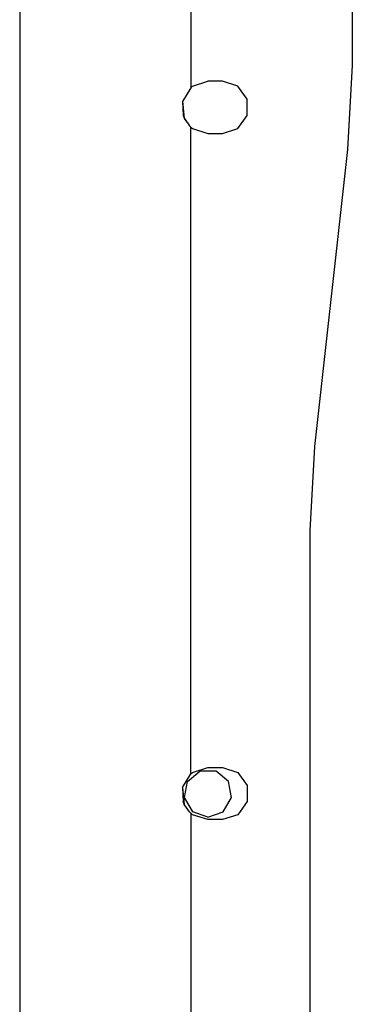
# Model space of a CAD drawing. Units: millimetres. Extents: x 977 to 8728, y -1762 to 1919.
# Drawn here: x 5986 to 6042, y -35 to 129 of the extents above; entities that cross this region are included whole.
import ezdxf

# ---------------------------------------------------------------- set-up
doc = ezdxf.new("R2010")
doc.units = ezdxf.units.MM
doc.layers.add('TFR-TRI', color=7, linetype='CONTINUOUS', true_color=0xffffff)

msp = doc.modelspace()

# ---------------------------------------------------------------- linework, layer by layer
at = {"layer": 'TFR-TRI', "color": 18, "linetype": 'CONTINUOUS'}
for p, q in [((6014.687927, 184.280762), (6014.687927, 117.57666)), ((6014.687927, 184.280762), (6014.687927, 117.57666)), ((6041.560974, 150.180908), (6041.560974, 121.3396)), ((5986.240173, 136.525146), (5986.240173, 113.804688)), ((6041.560974, 121.3396), (6040.783142, 107.303711)), ((6014.997986, 117.824219), (6017.558533, 118.656006)), ((6019.94574, 118.656006), (6017.558533, 118.656006)), ((6022.506287, 117.824219), (6019.94574, 118.656006)), ((6014.687927, 117.57666), (6013.317322, 115.295654)), ((6014.997986, 117.824219), (6014.687927, 117.57666)), ((6024.088806, 115.645996), (6022.506287, 117.824219)), ((6013.317322, 115.295654), (6013.414978, 112.953613)), ((6013.317322, 115.295654), (6013.414978, 112.953613)), ((6013.323669, 115.30542), (6013.614197, 112.453613)), ((6024.088806, 112.954102), (6024.088806, 115.645996)), ((5986.240173, 113.804688), (5986.240173, 102.095459)), ((6013.414978, 112.953613), (6013.623474, 112.429932)), ((6013.617615, 112.445068), (6014.033142, 111.847412)), ((6013.623474, 112.429932), (6014.464783, 111.233643)), ((6022.506287, 110.775879), (6024.088806, 112.954102)), ((6014.462341, 111.236328), (6014.687927, 111.023193)), ((6014.464783, 111.233643), (6014.687927, 111.023193)), ((6014.687927, 3.276611), (6014.687927, 111.023193)), ((6014.687927, 3.276611), (6014.687927, 111.023193)), ((6014.687927, 111.023193), (6014.997986, 110.775879)), ((6014.997986, 110.775879), (6017.558533, 109.943848)), ((6017.558533, 109.943848), (6019.94574, 109.943848)), ((6019.94574, 109.943848), (6022.506287, 110.775879)), ((6040.783142, 107.303711), (6035.278259, 57.796143)), ((5986.240173, 102.095459), (5986.240173, 26.752197)), ((6035.278259, 57.796143), (6034.499939, 43.760498)), ((6034.499939, 43.760498), (6034.499939, -43.760498)), ((5986.240173, 26.752197), (5986.240173, -26.752441)), ((6014.126892, 1.980957), (6016.202576, 3.723389)), ((6014.687927, 3.276611), (6014.997986, 3.52417)), ((6014.997986, 3.52417), (6017.558533, 4.355957)), ((6018.913513, 3.723389), (6016.202576, 3.723389)), ((6017.558533, 4.355957), (6019.94574, 4.355957)), ((6020.989685, 1.980957), (6018.913513, 3.723389)), ((6019.94574, 4.355957), (6022.506287, 3.52417)), ((6022.506287, 3.52417), (6024.088806, 1.346191)), ((6013.317322, 0.99585), (6014.687927, 3.276611)), ((6013.656189, -0.688232), (6014.126892, 1.980957)), ((6021.460388, -0.688232), (6020.989685, 1.980957)), ((6013.317322, 0.99585), (6013.414978, -1.346436)), ((6013.317322, 0.99585), (6013.414978, -1.346436)), ((6013.323669, 1.005371), (6013.614197, -1.846436)), ((6024.088806, 1.346191), (6024.088806, -1.346436)), ((6013.623474, -1.869873), (6013.414978, -1.346436)), ((6015.011169, -3.0354), (6013.656189, -0.688232)), ((6020.105408, -3.0354), (6021.460388, -0.688232)), ((6024.088806, -1.346436), (6022.506287, -3.52417)), ((6014.033142, -2.452393), (6013.617615, -1.854736)), ((6014.464783, -3.066406), (6013.623474, -1.869873)), ((6014.687927, -3.276855), (6014.462341, -3.063721)), ((6014.687927, -3.276855), (6014.464783, -3.066406)), ((6014.997986, -3.52417), (6014.687927, -3.276855)), ((6014.687927, -3.276855), (6014.687927, -111.023438)), ((6014.687927, -3.276855), (6014.687927, -111.023438)), ((6017.558533, -3.962402), (6015.011169, -3.0354)), ((6017.558533, -3.962402), (6020.105408, -3.0354)), ((6017.558533, -4.356201), (6014.997986, -3.52417)), ((6019.94574, -4.356201), (6017.558533, -4.356201)), ((6022.506287, -3.52417), (6019.94574, -4.356201)), ((5986.240173, -26.752441), (5986.240173, -90.950928))]:
    msp.add_line(p, q, dxfattribs=at)

doc.saveas('drawing.dxf')
